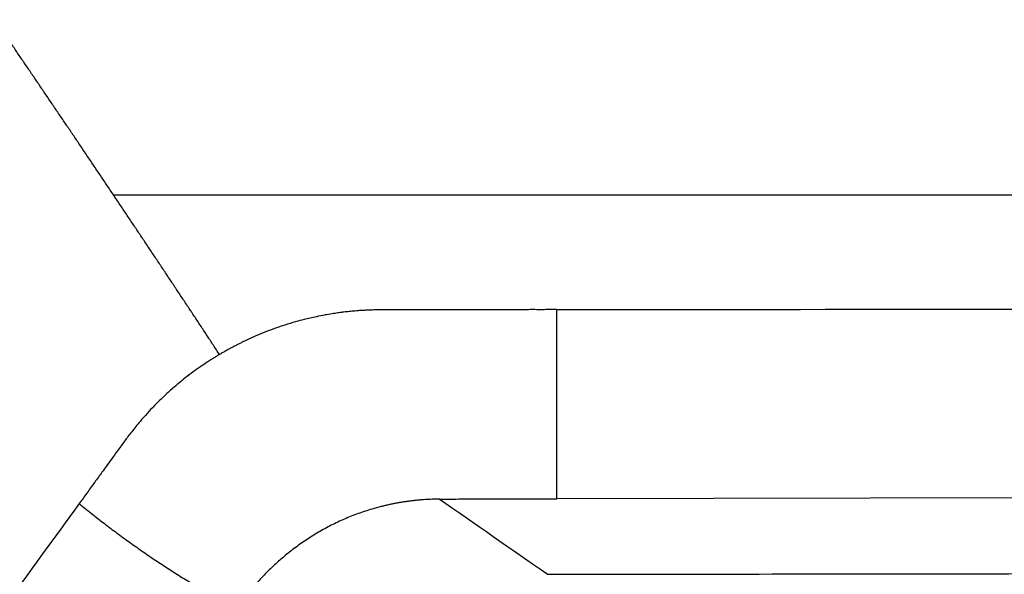
# Model space of a CAD drawing. Extents: x 412 to 492, y 623 to 766.
# Drawn here: x 445 to 453, y 700 to 704 of the extents above; entities that cross this region are included whole.
import ezdxf

# ---------------------------------------------------------------- set-up
doc = ezdxf.new("R2010")
doc.units = 0
doc.header["$MEASUREMENT"] = 0
doc.layers.add('1', color=4, linetype='Continuous')
doc.layers.add('GEOMETRY', color=4, linetype='Continuous', lineweight=25)

# ---------------------------------------------------------------- blocks, each defined once
blk = doc.blocks.new('2024 Beam 220V LL')
at = {"layer": 'GEOMETRY'}
blk.add_line((43.2676, 57.3903), (37.1323, 57.3798), dxfattribs=at)
for points, knots in [([(33.647, 59.7684), (33.6302, 59.7934), (33.5967, 59.8434), (33.5462, 59.9185), (33.4957, 59.9936), (33.445, 60.0689), (33.3943, 60.1443), (33.3434, 60.2197), (33.2924, 60.2953), (33.2413, 60.3709), (33.1901, 60.4466), (33.1388, 60.5223), (33.0874, 60.5982), (33.0359, 60.6741), (32.9843, 60.7501), (32.9326, 60.8262), (32.8807, 60.9023), (32.8288, 60.9785), (32.7768, 61.0548), (32.7247, 61.1312), (32.6724, 61.2076), (32.6201, 61.2841), (32.5677, 61.3607), (32.5151, 61.4373), (32.4625, 61.514), (32.4098, 61.5907), (32.357, 61.6675), (32.3041, 61.7444), (32.2511, 61.8213), (32.198, 61.8983), (32.1448, 61.9753), (32.0915, 62.0524), (32.0381, 62.1295), (31.9847, 62.2067), (31.9311, 62.284), (31.8774, 62.3613), (31.8237, 62.4386), (31.7699, 62.516), (31.716, 62.5934), (31.662, 62.6709), (31.6079, 62.7484), (31.5537, 62.826), (31.4994, 62.9036), (31.4451, 62.9812), (31.3907, 63.0589), (31.3362, 63.1366), (31.2816, 63.2144), (31.2269, 63.2922), (31.1721, 63.37), (31.1173, 63.4478), (31.0624, 63.5257), (31.0074, 63.6036), (30.9523, 63.6815), (30.8972, 63.7595), (30.8603, 63.8115), (30.8419, 63.8375)], [0, 0, 0, 0, 0.018868, 0.037735, 0.056603, 0.075471, 0.094338, 0.113206, 0.132073, 0.150941, 0.169809, 0.188677, 0.207544, 0.226412, 0.24528, 0.264148, 0.283016, 0.301884, 0.320752, 0.33962, 0.358488, 0.377356, 0.396224, 0.415092, 0.43396, 0.452828, 0.471696, 0.490564, 0.509432, 0.5283, 0.547168, 0.566036, 0.584904, 0.603772, 0.62264, 0.641508, 0.660376, 0.679244, 0.698112, 0.71698, 0.735848, 0.754716, 0.773585, 0.792453, 0.811321, 0.830189, 0.849057, 0.867925, 0.886793, 0.905661, 0.924529, 0.943397, 0.962265, 0.981132, 1, 1, 1, 1]), ([(34.2476, 58.8671), (34.2311, 58.8919), (34.1982, 58.9416), (34.1487, 59.0162), (34.0991, 59.091), (34.0493, 59.1659), (33.9994, 59.2408), (33.9494, 59.3159), (33.8993, 59.3911), (33.8491, 59.4663), (33.7987, 59.5417), (33.7483, 59.6171), (33.6977, 59.6927), (33.6639, 59.7431), (33.647, 59.7684)], [0, 0, 0, 0, 0.083334, 0.166668, 0.250001, 0.333335, 0.416669, 0.500002, 0.583335, 0.666668, 0.750001, 0.833334, 0.916667, 1, 1, 1, 1]), ([(33.647, 59.7684), (33.761, 59.7684), (33.883, 59.7684), (34.0411, 59.7684), (34.073, 59.7684), (34.1369, 59.7684), (34.169, 59.7684), (34.2653, 59.7684), (34.3294, 59.7684), (34.5219, 59.7684), (34.6501, 59.7684), (34.9066, 59.7684), (35.0347, 59.7684), (35.1628, 59.7684)], [0, 0, 0, 0, 0.0293229, 0.0293229, 0.0366536, 0.0366536, 0.0439843, 0.0439843, 0.0586457, 0.0586457, 0.0879686, 0.0879686, 0.1172914, 0.1172914, 0.1172914, 0.1172914]), ([(35.1628, 59.7684), (35.3718, 59.7684), (35.5808, 59.7684), (35.999, 59.7684), (36.2081, 59.7684), (36.8357, 59.7684), (37.2544, 59.7684), (38.5105, 59.7684), (39.3484, 59.7684), (41.0242, 59.7684), (41.862, 59.7684), (43.118, 59.7684), (43.5366, 59.7684), (44.1643, 59.7684), (44.3735, 59.7684), (44.7918, 59.7684), (45.0009, 59.7684), (45.21, 59.7684)], [0.1172914, 0.1172914, 0.1172914, 0.1172914, 0.1651401, 0.1651401, 0.2129888, 0.2129888, 0.3086861, 0.3086861, 0.5000807, 0.5000807, 0.6914754, 0.6914754, 0.7871727, 0.7871727, 0.8350214, 0.8350214, 0.88287, 0.88287, 0.88287, 0.88287]), ([(34.288, 58.8061), (34.2803, 58.8176), (34.2669, 58.838), (34.2534, 58.8583), (34.2476, 58.8671)], [0, 0, 0, 0, 0.569854, 1, 1, 1, 1]), ([(35.7544, 58.8649), (35.7486, 58.8648), (35.7361, 58.8648), (35.7162, 58.8644), (35.6938, 58.8639), (35.669, 58.8632), (35.6418, 58.8621), (35.6122, 58.8607), (35.5755, 58.8583), (35.5337, 58.8551), (35.4891, 58.8507), (35.4483, 58.8459), (35.4077, 58.8403), (35.3619, 58.8336), (35.3059, 58.824), (35.232, 58.8095), (35.1548, 58.7915), (35.072, 58.7695), (34.9968, 58.7467), (34.9187, 58.7203), (34.8428, 58.6919), (34.7851, 58.6681), (34.7457, 58.6509), (34.725, 58.6415), (34.7034, 58.6316), (34.6812, 58.6211), (34.6582, 58.6099), (34.6346, 58.5981), (34.6102, 58.5858), (34.5853, 58.5727), (34.5597, 58.559), (34.5336, 58.5447), (34.5068, 58.5295), (34.4891, 58.5191), (34.4801, 58.5138)], [0, 0, 0, 0, 0.012855, 0.027535, 0.044038, 0.062358, 0.082487, 0.10442, 0.128151, 0.164397, 0.197918, 0.228752, 0.256911, 0.290365, 0.333316, 0.385726, 0.461133, 0.51323, 0.579567, 0.638013, 0.697557, 0.759462, 0.775505, 0.792225, 0.80963, 0.827727, 0.846528, 0.866046, 0.886297, 0.907302, 0.92909, 0.951714, 0.975304, 1, 1, 1, 1]), ([(37.1305, 58.8666), (37.1116, 58.8665), (37.0737, 58.8665), (37.0168, 58.8663), (36.9621, 58.8664), (36.9074, 58.8664), (36.8504, 58.8662), (36.7894, 58.8662), (36.711, 58.866), (36.6216, 58.8659), (36.5278, 58.8659), (36.4251, 58.8657), (36.3165, 58.8652), (36.2015, 58.8656), (36.1037, 58.8652), (36.0148, 58.8653), (35.9312, 58.865), (35.8441, 58.8651), (35.7863, 58.8649), (35.7544, 58.8649)], [0, 0, 0, 0, 0.041187, 0.082533, 0.124023, 0.160418, 0.201843, 0.248298, 0.293286, 0.37284, 0.443205, 0.497661, 0.596707, 0.680135, 0.748193, 0.810082, 0.87393, 0.930444, 1, 1, 1, 1]), ([(34.4801, 58.5138), (34.4642, 58.5381), (34.4323, 58.5868), (34.3844, 58.6599), (34.3363, 58.7329), (34.3041, 58.7817), (34.288, 58.8061)], [0, 0, 0, 0, 0.250182, 0.500244, 0.750184, 1, 1, 1, 1]), ([(37.1324, 57.3917), (37.1324, 57.3927), (37.1324, 57.3945), (37.1324, 57.3978), (37.1324, 57.4016), (37.1325, 57.4058), (37.1325, 57.4104), (37.1325, 57.4153), (37.1325, 57.4207), (37.1325, 57.4265), (37.1325, 57.4326), (37.1325, 57.439), (37.1326, 57.4561), (37.1326, 57.4894), (37.1326, 57.547), (37.1326, 57.6168), (37.1325, 57.6824), (37.1325, 57.74), (37.1324, 57.7842), (37.1324, 57.8314), (37.1323, 57.8977), (37.1323, 57.9856), (37.1322, 58.0937), (37.1319, 58.2009), (37.1317, 58.29), (37.1316, 58.3601), (37.1316, 58.4115), (37.1314, 58.4603), (37.1312, 58.5066), (37.131, 58.5502), (37.1308, 58.591), (37.1308, 58.6291), (37.1308, 58.6645), (37.1309, 58.6972), (37.1308, 58.7178), (37.1308, 58.7278)], [0, 0, 0, 0, 0.011854, 0.023609, 0.035262, 0.046811, 0.058258, 0.06961, 0.080869, 0.092039, 0.103124, 0.114125, 0.125043, 0.185726, 0.250009, 0.311452, 0.374976, 0.405304, 0.43749, 0.46725, 0.500002, 0.565757, 0.629176, 0.690543, 0.749935, 0.780495, 0.809806, 0.837924, 0.864821, 0.890484, 0.914907, 0.938081, 0.96, 0.980653, 1, 1, 1, 1]), ([(34.4801, 58.5138), (34.472, 58.509), (34.4555, 58.499), (34.43, 58.4833), (34.4031, 58.4662), (34.3704, 58.4449), (34.3269, 58.4152), (34.2719, 58.376), (34.2136, 58.3317), (34.1605, 58.2889), (34.1164, 58.2512), (34.075, 58.2141), (34.0321, 58.1744), (33.9905, 58.1336), (33.945, 58.0871), (33.9023, 58.041), (33.859, 57.9915), (33.8232, 57.9486), (33.7907, 57.908), (33.7613, 57.87), (33.7431, 57.8453), (33.7344, 57.8335)], [0, 0, 0, 0, 0.0285244, 0.0589457, 0.0911434, 0.1250197, 0.1771076, 0.25003, 0.3281756, 0.3957978, 0.4530217, 0.5000144, 0.5598352, 0.6250191, 0.6707722, 0.7500267, 0.8077286, 0.861671, 0.9117369, 0.9578565, 1, 1, 1, 1]), ([(33.7344, 57.8335), (33.7158, 57.8079), (33.6812, 57.7602), (33.6328, 57.694), (33.5921, 57.6377), (33.5583, 57.5908), (33.5279, 57.5492), (33.4982, 57.5082), (33.4677, 57.4661), (33.4372, 57.4239), (33.4076, 57.3827), (33.3877, 57.3556), (33.3777, 57.342)], [0, 0, 0, 0, 0.156496, 0.291247, 0.405547, 0.5, 0.576752, 0.660098, 0.749999, 0.833609, 0.917039, 1, 1, 1, 1]), ([(36.2065, 57.3768), (36.1974, 57.3767), (36.1793, 57.3765), (36.152, 57.3757), (36.1248, 57.3745), (36.0976, 57.373), (36.0705, 57.3711), (36.0434, 57.3687), (36.0163, 57.366), (35.9893, 57.3629), (35.9623, 57.3594), (35.9354, 57.3556), (35.9085, 57.3513), (35.8817, 57.3467), (35.855, 57.3417), (35.8283, 57.3363), (35.8018, 57.3305), (35.7753, 57.3244), (35.739, 57.3154), (35.6931, 57.303), (35.6379, 57.2862), (35.5833, 57.2677), (35.5293, 57.2476), (35.4759, 57.2259), (35.4233, 57.2025), (35.3713, 57.1776), (35.3202, 57.1512), (35.2699, 57.1233), (35.2205, 57.0939), (35.1719, 57.063), (35.1243, 57.0308), (35.0777, 56.9972), (35.0321, 56.9622), (34.9875, 56.926), (34.9439, 56.8885), (34.9014, 56.8497), (34.8601, 56.8098), (34.8199, 56.7688), (34.7808, 56.7266), (34.7429, 56.6834), (34.7063, 56.6391), (34.6707, 56.5938), (34.6481, 56.5629), (34.6368, 56.5474)], [0, 0, 0, 0, 0.014706, 0.029413, 0.044119, 0.058826, 0.073532, 0.088238, 0.102943, 0.117649, 0.132354, 0.14706, 0.161766, 0.176473, 0.191181, 0.205887, 0.220594, 0.235299, 0.250004, 0.28125, 0.312496, 0.343743, 0.374993, 0.406245, 0.437499, 0.468754, 0.500008, 0.53126, 0.562509, 0.593758, 0.625007, 0.656256, 0.687505, 0.718754, 0.750003, 0.78125, 0.812497, 0.843745, 0.874994, 0.906245, 0.937497, 0.968749, 1, 1, 1, 1]), ([(36.2065, 57.3768), (36.2324, 57.377), (36.283, 57.3774), (36.357, 57.3778), (36.442, 57.3783), (36.5394, 57.3786), (36.6135, 57.3788), (36.6507, 57.3789)], [0, 0, 0, 0, 0.174986, 0.341758, 0.500003, 0.748728, 1, 1, 1, 1]), ([(36.6507, 57.3789), (36.6819, 57.379), (36.7399, 57.3791), (36.8201, 57.3792), (36.9106, 57.3794), (37.0132, 57.3795), (37.0934, 57.3797), (37.1323, 57.3798)], [0, 0, 0, 0, 0.194214, 0.361012, 0.5, 0.757635, 1, 1, 1, 1]), ([(33.3777, 57.342), (32.9836, 56.7991), (32.587, 56.2567), (32.1381, 55.6471), (32.0881, 55.5793), (31.9882, 55.4439), (31.9382, 55.3761), (31.7873, 55.1737), (31.6857, 55.0394), (31.3777, 54.6391), (31.1683, 54.3752), (30.7413, 53.8537), (30.5237, 53.5959), (30.1911, 53.2139), (30.0792, 53.0874), (29.8534, 52.8358), (29.7394, 52.7107), (29.1652, 52.0903), (28.6917, 51.6091), (27.717, 50.6764), (27.2158, 50.225), (26.5717, 49.6796), (26.442, 49.5714), (26.1808, 49.357), (26.0494, 49.2507), (25.6528, 48.935), (25.3855, 48.7288), (25.0478, 48.4764), (24.9801, 48.4262), (24.8443, 48.3263), (24.7761, 48.2767), (24.5718, 48.1279), (24.4356, 48.0289), (24.0269, 47.7325), (23.7545, 47.5356), (22.9373, 46.9471), (22.3927, 46.5576), (21.8481, 46.1711)], [0, 0, 0, 0, 0.125, 0.125, 0.140625, 0.140625, 0.15625, 0.15625, 0.1875, 0.1875, 0.25, 0.25, 0.3125, 0.3125, 0.34375, 0.34375, 0.375, 0.375, 0.5, 0.5, 0.625, 0.625, 0.65625, 0.65625, 0.6875, 0.6875, 0.75, 0.75, 0.765625, 0.765625, 0.78125, 0.78125, 0.8125, 0.8125, 0.875, 0.875, 1, 1, 1, 1]), ([(33.3777, 57.342), (33.3814, 57.339), (33.3954, 57.3272), (33.4272, 57.301), (33.4812, 57.2576), (33.5565, 57.1988), (33.647, 57.13), (33.7439, 57.0586), (33.8434, 56.9876), (33.9425, 56.9191), (34.0413, 56.8531), (34.1425, 56.7879), (34.2409, 56.7277), (34.3299, 56.6761), (34.4008, 56.6372), (34.4637, 56.6049), (34.5202, 56.5789), (34.5584, 56.5641), (34.5805, 56.5569), (34.5917, 56.5536), (34.6022, 56.551), (34.6121, 56.549), (34.6212, 56.5477), (34.6296, 56.547), (34.6344, 56.5473), (34.6368, 56.5474)], [0, 0, 0, 0, 0.008416, 0.032235, 0.071282, 0.125029, 0.18716, 0.250016, 0.310669, 0.375003, 0.437166, 0.49999, 0.574998, 0.641696, 0.700063, 0.749955, 0.81349, 0.874942, 0.891556, 0.908588, 0.926037, 0.943905, 0.962191, 0.980891, 1, 1, 1, 1]), ([(37.0553, 56.7857), (37.5782, 56.7864), (38.1011, 56.7872), (39.147, 56.7886), (39.6699, 56.7893), (41.2387, 56.7915), (42.2845, 56.793), (43.3304, 56.7944)], [0, 0, 0, 0, 0.25, 0.25, 0.5, 0.5, 1, 1, 1, 1]), ([(37.0553, 56.7857), (37.5782, 56.7864), (38.1011, 56.7872), (39.147, 56.7886), (39.6699, 56.7893), (41.2387, 56.7915), (42.2845, 56.793), (43.3304, 56.7944)], [0, 0, 0, 0, 0.25, 0.25, 0.5, 0.5, 1, 1, 1, 1])]:
    blk.add_open_spline(points, degree=3, knots=knots, dxfattribs=at)
for points in [[(37.1305, 58.8666), (39.1748, 58.8691), (41.2215, 58.8717), (43.2658, 58.8743)], [(37.1308, 58.7278), (37.1309, 58.7741), (37.131, 58.8206), (37.1305, 58.8666)], [(37.0553, 56.7857), (36.7726, 56.9832), (36.4896, 57.1802), (36.2065, 57.3768)], [(37.1323, 57.3798), (37.1322, 57.3838), (37.1321, 57.3877), (37.1324, 57.3917)]]:
    blk.add_open_spline(points, degree=3, dxfattribs=at)

msp = doc.modelspace()

# ---------------------------------------------------------------- block references
at = {"layer": '1'}
msp.add_blockref('2024 Beam 220V LL', (411.9528, 642.7586), dxfattribs=at)

doc.saveas('drawing.dxf')
